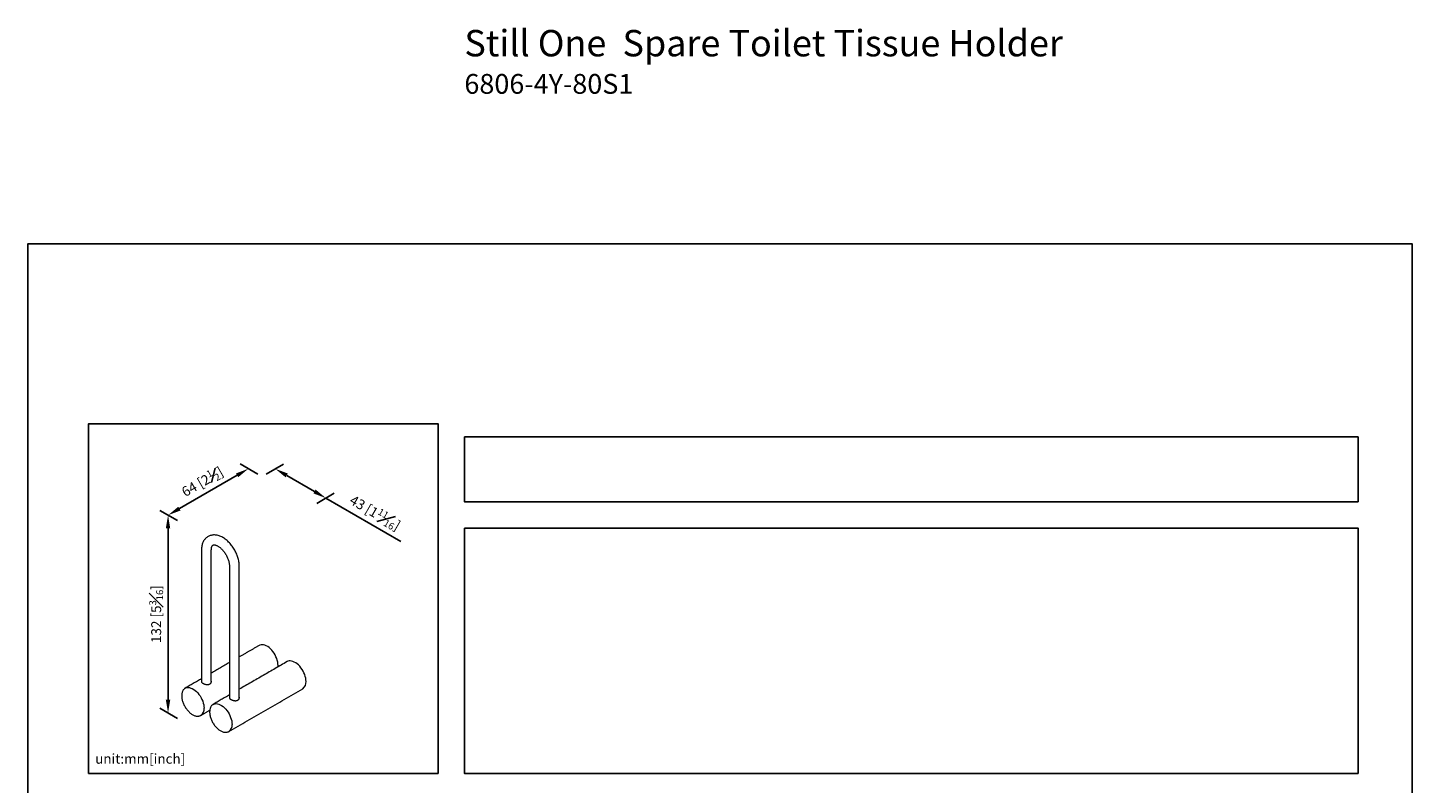
# Model space of a CAD drawing. Units: millimetres. Extents: x -251 to 210, y 0 to 330.
# Drawn here: x 0 to 210, y 215 to 330 of the extents above; entities that cross this region are included whole.
import ezdxf

# ---------------------------------------------------------------- set-up
doc = ezdxf.new("R2010")
doc.units = ezdxf.units.MM
doc.layers.add('DIM', color=6, linetype='Continuous')
doc.layers.add('圖紙邊界', color=255, linetype='Continuous', plot=False)
doc.styles.add('勝泰-1.5', font='simplex.shx', dxfattribs={"height": 1.5, "bigfont": 'chineset.shx'})
doc.dimstyles.new('比例1(精度0.0)', dxfattribs={"dimtxt": 1.5, "dimasz": 2, "dimexe": 1.25, "dimexo": 0.625, "dimgap": 0.5, "dimtad": 1, "dimdec": 1, "dimzin": 0, "dimdsep": 46, "dimtxsty": '勝泰-1.5', "dimcen": 2.5, "dimadec": 0, "dimazin": 0, "dimtfac": 1, "dimtdec": 0, "dimtmove": 0, "dimatfit": 3, "dimfxl": 0, "dimfrac": 1, "dimtzin": 0, "dimarcsym": 0})

# ---------------------------------------------------------------- blocks, each defined once
blk = doc.blocks.new('*D144')
at = {"layer": 'Defpoints', "color": 0}
for p in [(33.49, 262.93), (35.53, 261.75), (23.32, 254.7)]:
    blk.add_point(p, dxfattribs=at)
at = {"layer": 'DIM', "color": 0, "lineweight": -2}
for p, q in [((34.91, 262.11), (32.24, 263.65)), ((23.02, 256.88), (31.76, 261.93)), ((22.7, 255.06), (20.04, 256.6))]:
    blk.add_line(p, q, dxfattribs=at)
at = {"layer": 'DIM', "color": 0}
for points in [[(31.93, 261.64), (31.6, 262.21), (33.49, 262.93)], [(22.85, 257.17), (23.18, 256.59), (21.29, 255.88)]]:
    blk.add_solid(points, dxfattribs=at)
at = {"layer": 'DIM', "color": 0, "insert": (26.49, 260.96), "char_height": 1.5, "attachment_point": 5, "rotation": 30, "style": '勝泰-1.5'}
blk.add_mtext('{\\A1;64 [2{\\H0.7x;\\S1#2;}]}', dxfattribs=at)
blk = doc.blocks.new('*D145')
at = {"layer": 'Defpoints', "color": 0}
for p in [(35.53, 261.75), (45.23, 258.47), (43.22, 257.31)]:
    blk.add_point(p, dxfattribs=at)
at = {"layer": 'DIM', "color": 0, "lineweight": -2}
for p, q in [((36.16, 262.11), (38.8, 263.63)), ((39.28, 261.91), (43.5, 259.47)), ((43.85, 257.67), (46.48, 259.2)), ((45.23, 258.47), (56.61, 251.91))]:
    blk.add_line(p, q, dxfattribs=at)
at = {"layer": 'DIM', "color": 0}
for points in [[(39.45, 262.2), (39.11, 261.62), (37.55, 262.91)], [(43.34, 259.18), (43.67, 259.76), (45.23, 258.47)]]:
    blk.add_solid(points, dxfattribs=at)
at = {"layer": 'DIM', "color": 0, "insert": (52.69, 256.25), "char_height": 1.5, "attachment_point": 5, "rotation": 330, "style": '勝泰-1.5'}
blk.add_mtext('{\\A1;43 [1{\\H0.7x;\\S11#16;}]}', dxfattribs=at)
blk = doc.blocks.new('*D146')
at = {"layer": 'Defpoints', "color": 0}
for p in [(23.32, 254.7), (21.29, 225.9), (23.32, 224.72)]:
    blk.add_point(p, dxfattribs=at)
at = {"layer": 'DIM', "color": 0, "lineweight": -2}
for p, q in [((22.7, 255.06), (20.04, 256.6)), ((21.29, 253.88), (21.29, 227.9)), ((22.7, 225.08), (20.04, 226.62))]:
    blk.add_line(p, q, dxfattribs=at)
at = {"layer": 'DIM', "color": 0}
for points in [[(21.62, 253.88), (20.95, 253.88), (21.29, 255.88)], [(20.95, 227.9), (21.62, 227.9), (21.29, 225.9)]]:
    blk.add_solid(points, dxfattribs=at)
at = {"layer": 'DIM', "color": 0, "insert": (19.49, 240.89), "char_height": 1.5, "attachment_point": 5, "rotation": 90, "style": '勝泰-1.5'}
blk.add_mtext('{\\A1;132 [5{\\H0.7x;\\S3#16;}]}', dxfattribs=at)

msp = doc.modelspace()

# ---------------------------------------------------------------- linework, layer by layer
at = {"color": 7, "linetype": 'Continuous', "lineweight": 15}
msp.add_line((26.289, 225.565), (26.257, 225.546), dxfattribs=at)
at = {"color": 7, "linetype": 'Continuous', "lineweight": 15, "flags": 128}
for points in [[(37.962, 232.889), (37.974, 233.113), (37.961, 233.364), (37.921, 233.626), (37.856, 233.895), (37.766, 234.167), (37.653, 234.438), (37.519, 234.704), (37.365, 234.959), (37.195, 235.201), (37.01, 235.425), (36.814, 235.628), (36.61, 235.806), (36.4, 235.957), (36.189, 236.079), (35.98, 236.169), (35.776, 236.227), (35.58, 236.25), (35.395, 236.24), (35.224, 236.195), (35.107, 236.14)], [(42.217, 230.664), (42.204, 230.915), (42.164, 231.177), (42.099, 231.446), (42.009, 231.718), (41.896, 231.989), (41.762, 232.254), (41.608, 232.51), (41.437, 232.751), (41.253, 232.975), (41.056, 233.178), (40.852, 233.357), (40.643, 233.508), (40.432, 233.63), (40.223, 233.72), (40.019, 233.777), (39.822, 233.801), (39.638, 233.79), (39.467, 233.746), (39.35, 233.69)], [(23.89, 229.664), (23.999, 229.715), (24.17, 229.759), (24.354, 229.77), (24.551, 229.746), (24.755, 229.689), (24.964, 229.599), (25.175, 229.477), (25.384, 229.326), (25.588, 229.147), (25.785, 228.944), (25.969, 228.72), (26.14, 228.479), (26.294, 228.223), (26.428, 227.958), (26.541, 227.687), (26.631, 227.415), (26.696, 227.146), (26.736, 226.884), (26.749, 226.633)], [(28.133, 227.215), (28.242, 227.265), (28.412, 227.31), (28.597, 227.321), (28.793, 227.297), (28.997, 227.24), (29.207, 227.15), (29.418, 227.028), (29.627, 226.877), (29.831, 226.698), (30.027, 226.495), (30.212, 226.271), (30.383, 226.03), (30.536, 225.774), (30.671, 225.509), (30.784, 225.238), (30.874, 224.966), (30.939, 224.697), (30.978, 224.434), (30.992, 224.184)]]:
    msp.add_lwpolyline(points, dxfattribs=at)
at = {"color": 7, "linetype": 'Continuous', "lineweight": 15}
for centre, radius, start, end in [((41.014, 230.553), 1.208, 306.04763, 5.26455), ((25.601, 226.495), 1.157, 306.49677, 6.87311), ((29.843, 224.045), 1.157, 306.49677, 6.87311)]:
    msp.add_arc(centre, radius, start, end, dxfattribs=at)
for points, knots in [([(32.095, 248.169), (32.094, 248.226), (32.092, 248.386), (32.068, 248.656), (32.015, 248.979), (31.938, 249.304), (31.837, 249.629), (31.715, 249.951), (31.572, 250.268), (31.41, 250.578), (31.23, 250.877), (31.033, 251.165), (30.82, 251.438), (30.594, 251.695), (30.355, 251.932), (30.105, 252.149), (29.845, 252.343), (29.576, 252.511), (29.301, 252.652), (29.021, 252.761), (28.741, 252.838), (28.463, 252.88), (28.192, 252.887), (27.933, 252.859), (27.687, 252.798), (27.459, 252.706), (27.249, 252.586), (27.059, 252.44), (26.891, 252.269), (26.743, 252.076), (26.618, 251.861), (26.515, 251.626), (26.436, 251.37), (26.382, 251.095), (26.356, 250.843), (26.353, 250.68), (26.352, 250.619)], [0, 0, 0, 0, 0.01714318, 0.04846563, 0.0797247, 0.11090828, 0.14199114, 0.17297826, 0.20389152, 0.23476163, 0.26562375, 0.29651143, 0.32745445, 0.35849163, 0.38966044, 0.42099377, 0.45251324, 0.48421711, 0.51606072, 0.54788215, 0.57944956, 0.61048655, 0.64074952, 0.67011657, 0.69861955, 0.72641407, 0.75372859, 0.78082411, 0.80788776, 0.83518429, 0.86295346, 0.89138281, 0.92057589, 0.9505242, 0.98110445, 1, 1, 1, 1]), ([(27.852, 250.619), (27.853, 250.651), (27.854, 250.744), (27.869, 250.883), (27.898, 251.024), (27.937, 251.137), (27.981, 251.223), (28.027, 251.285), (28.073, 251.328), (28.119, 251.355), (28.178, 251.375), (28.254, 251.384), (28.351, 251.381), (28.47, 251.358), (28.61, 251.313), (28.763, 251.244), (28.926, 251.15), (29.097, 251.032), (29.271, 250.89), (29.445, 250.724), (29.617, 250.538), (29.782, 250.333), (29.937, 250.112), (30.081, 249.879), (30.21, 249.638), (30.323, 249.392), (30.417, 249.145), (30.492, 248.902), (30.546, 248.667), (30.581, 248.445), (30.594, 248.281), (30.595, 248.193), (30.595, 248.169)], [0, 0, 0, 0, 0.0173427, 0.0502131, 0.0829262, 0.1157074, 0.1489866, 0.1836598, 0.2214979, 0.2666618, 0.3066217, 0.3418266, 0.3745615, 0.4092974, 0.4427355, 0.4757962, 0.5088785, 0.5421671, 0.575759, 0.6096688, 0.6438672, 0.6783031, 0.7129143, 0.7476343, 0.7823951, 0.8171161, 0.8517182, 0.886134, 0.9202996, 0.9541586, 0.9876711, 1, 1, 1, 1]), ([(23.893, 229.662), (23.855, 229.64), (23.768, 229.589), (23.654, 229.478), (23.549, 229.336), (23.465, 229.17), (23.403, 228.983), (23.365, 228.776), (23.35, 228.552), (23.359, 228.316), (23.391, 228.069), (23.447, 227.816), (23.525, 227.561), (23.624, 227.307), (23.742, 227.056), (23.878, 226.813), (24.031, 226.581), (24.197, 226.362), (24.375, 226.16), (24.563, 225.978), (24.758, 225.817), (24.959, 225.681), (25.161, 225.571), (25.364, 225.49), (25.563, 225.439), (25.757, 225.419), (25.941, 225.43), (26.111, 225.474), (26.228, 225.522), (26.282, 225.563), (26.291, 225.569)], [0, 0, 0, 0, 0.027773, 0.0633976, 0.0991683, 0.1353623, 0.1720676, 0.2091986, 0.2465921, 0.2840991, 0.3216107, 0.3590848, 0.3965132, 0.4339018, 0.4712626, 0.5086103, 0.5459611, 0.583327, 0.6207239, 0.6581686, 0.6956764, 0.7332588, 0.7709166, 0.8086287, 0.846301, 0.8837852, 0.9208833, 0.9574326, 0.9934342, 1, 1, 1, 1]), ([(26.352, 230.7), (26.35, 230.693), (26.342, 230.668), (26.349, 230.624), (26.375, 230.567), (26.422, 230.511), (26.486, 230.457), (26.54, 230.424), (26.568, 230.407)], [0, 0, 0, 0, 0.0657578, 0.2551736, 0.445633, 0.641841, 0.8184331, 1, 1, 1, 1]), ([(26.568, 230.407), (26.598, 230.39), (26.659, 230.357), (26.766, 230.313), (26.881, 230.275), (27.002, 230.244), (27.127, 230.224), (27.253, 230.216), (27.378, 230.222), (27.493, 230.243), (27.598, 230.281), (27.685, 230.333), (27.757, 230.397), (27.81, 230.471), (27.845, 230.553), (27.86, 230.639), (27.862, 230.7), (27.853, 230.731), (27.852, 230.732)], [0, 0, 0, 0, 0.0647424, 0.1314182, 0.1961457, 0.2626527, 0.3292542, 0.3976888, 0.4658984, 0.5362063, 0.6022488, 0.6703749, 0.7337925, 0.799002, 0.8634416, 0.9295878, 0.9970264, 1, 1, 1, 1]), ([(28.135, 227.213), (28.097, 227.191), (28.011, 227.14), (27.897, 227.029), (27.792, 226.887), (27.708, 226.721), (27.646, 226.534), (27.607, 226.327), (27.592, 226.103), (27.601, 225.866), (27.634, 225.62), (27.69, 225.367), (27.768, 225.112), (27.866, 224.857), (27.985, 224.607), (28.121, 224.364), (28.273, 224.131), (28.44, 223.913), (28.618, 223.711), (28.806, 223.528), (29.001, 223.368), (29.201, 223.232), (29.404, 223.122), (29.606, 223.041), (29.806, 222.989), (29.999, 222.969), (30.184, 222.98), (30.354, 223.025), (30.471, 223.073), (30.525, 223.114), (30.533, 223.12)], [0, 0, 0, 0, 0.027773, 0.0633976, 0.0991683, 0.1353623, 0.1720676, 0.2091986, 0.2465921, 0.2840991, 0.3216107, 0.3590848, 0.3965132, 0.4339018, 0.4712626, 0.5086103, 0.5459611, 0.583327, 0.6207239, 0.6581686, 0.6956764, 0.7332588, 0.7709166, 0.8086287, 0.846301, 0.8837852, 0.9208833, 0.9574326, 0.9934342, 1, 1, 1, 1]), ([(30.595, 228.251), (30.593, 228.244), (30.585, 228.219), (30.592, 228.175), (30.617, 228.118), (30.664, 228.062), (30.728, 228.008), (30.783, 227.974), (30.81, 227.957)], [0, 0, 0, 0, 0.0657578, 0.2551736, 0.445633, 0.641841, 0.8184331, 1, 1, 1, 1]), ([(30.81, 227.957), (30.841, 227.941), (30.902, 227.908), (31.009, 227.864), (31.124, 227.825), (31.245, 227.795), (31.37, 227.775), (31.496, 227.766), (31.62, 227.772), (31.736, 227.794), (31.84, 227.832), (31.928, 227.884), (31.999, 227.948), (32.052, 228.022), (32.088, 228.103), (32.102, 228.19), (32.104, 228.251), (32.095, 228.281), (32.095, 228.283)], [0, 0, 0, 0, 0.0647424, 0.1314182, 0.1961457, 0.2626527, 0.3292542, 0.3976888, 0.4658984, 0.5362063, 0.6022488, 0.6703749, 0.7337925, 0.799002, 0.8634416, 0.9295878, 0.9970264, 1, 1, 1, 1])]:
    msp.add_open_spline(points, degree=3, knots=knots, dxfattribs=at)
for points in [[(26.352, 250.619), (26.352, 230.623)], [(27.852, 230.666), (27.852, 250.619)], [(30.595, 248.169), (30.595, 228.174)], [(32.095, 228.217), (32.095, 248.169)], [(35.107, 236.14), (32.095, 234.401)], [(30.595, 233.535), (27.852, 231.951)], [(39.35, 233.69), (32.095, 229.502)], [(26.352, 231.085), (23.882, 229.659)], [(30.5, 223.096), (41.725, 229.577)], [(30.595, 228.636), (28.125, 227.21)], [(26.257, 225.546), (27.612, 226.328)]]:
    msp.add_open_spline(points, degree=1, dxfattribs=at)
at = {"layer": '圖紙邊界', "ltscale": 10}
for points in [[(0, 0), (210, 0), (210, 297), (0, 297)], [(9.232, 216.75), (9.232, 269.75), (62.232, 269.75), (62.232, 216.75)], [(66.232, 267.75), (66.232, 257.917), (201.768, 257.917), (201.768, 267.75)]]:
    msp.add_lwpolyline(points, close=True, dxfattribs=at)
at = {"layer": '圖紙邊界'}
msp.add_lwpolyline([(66.232, 253.917), (66.232, 216.75), (201.768, 216.75), (201.768, 253.917)], close=True, dxfattribs=at)

# ---------------------------------------------------------------- texts
at = {"layer": 'DIM', "insert": (66.232, 329.415), "char_height": 4, "width": 132.53678, "attachment_point": 1}
msp.add_mtext('{\\fArial|b1|i0|c0|p34;Still One\\fArial|b0|i0|c0|p34;  Spare Toilet Tissue Holder\\P\\H0.75x;6806-4Y-80S1}', dxfattribs=at)
at = {"layer": 'DIM', "insert": (10.232, 217.75), "char_height": 1.5, "width": 29.90869, "attachment_point": 7, "style": '勝泰-1.5'}
msp.add_mtext('{unit:mm[inch]}', dxfattribs=at)

# ---------------------------------------------------------------- dimensions: what is measured, and where the dimension line sits
at = {"layer": 'DIM'}
for p1, p2, distance, text, picture, middle in [((23.325, 254.699), (35.534, 261.748), 2.04, '{\\A1;64 [2{\\H0.7x;\\S1#2;}]}', '*D144', (26.49, 260.96)), ((35.534, 261.748), (43.22, 257.311), 2.014, '{\\A1;43 [1{\\H0.7x;\\S11#16;}]}', '*D145', (52.686, 256.25)), ((23.325, 254.699), (23.325, 224.721), -2.04, '{\\A1;132 [5{\\H0.7x;\\S3#16;}]}', '*D146', (19.485, 240.888))]:
    dim = msp.add_aligned_dim(p1=p1, p2=p2, distance=distance, text=text, dimstyle='比例1(精度0.0)', override={"dimlfac": 2, "dimtolj": 0}, dxfattribs=at)
    dim.commit()
    dim.dimension.update_dxf_attribs({"geometry": picture, "text_midpoint": middle})

doc.saveas('drawing.dxf')
